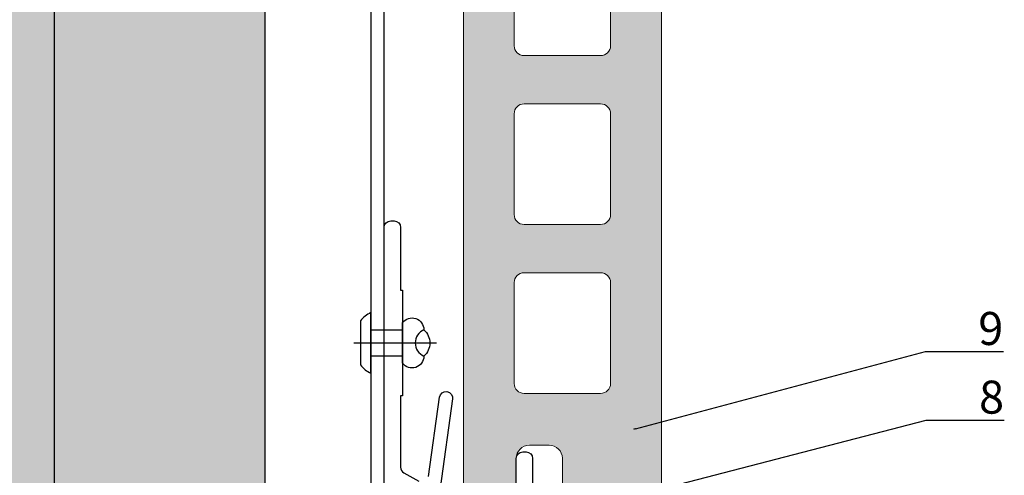
# Model space of a CAD drawing. Units: millimetres. Extents: x -362080 to -165483, y 96743 to 400618.
# Drawn here: x -181036 to -180887, y 201219 to 201288 of the extents above; entities that cross this region are included whole.
import ezdxf
from ezdxf import colors
from ezdxf.entities.mleader import LeaderData, LeaderLine
from ezdxf.math import Vec2, Vec3

# ---------------------------------------------------------------- set-up
doc = ezdxf.new("R2010")
doc.units = ezdxf.units.MM
doc.set_wipeout_variables(frame=1)
doc.layers.add('A_Ziegelplatte TAMPA', color=7, linetype='Continuous', lineweight=9)
doc.layers.add('Schraffur', color=7, linetype='Continuous', lineweight=5)
for name, color, linetype in [('GIP-Bauseits', 8, 'Continuous'), ('GIP-Befestigungsmittel', 4, 'Continuous'), ('GIP-DIM-0', 12, 'Continuous'), ('GIP-Profile', 51, 'Continuous')]:
    doc.layers.add(name, color=color, linetype=linetype)
doc.styles.get("Standard").update_dxf_attribs({"font": 'calibri.ttf'})

# ---------------------------------------------------------------- blocks, each defined once
blk = doc.blocks.new('_Dot')
blk.add_hatch(color=0).paths.add_polyline_path([(-0.5, 0, 1), (0.5, 0, 1)])
at = {"color": 0}
blk.add_line((-1, 0), (-0.5, 0), dxfattribs=at)
blk = doc.blocks.new('*U157')
at = {"linetype": 'ByBlock'}
h = blk.add_hatch(dxfattribs=at)
h.set_pattern_fill('H1INSUN1', color=256, pattern_type=2)
h.set_pattern_definition([(67.38013459999999, (944.3818220505884, 738.9999999999998), (3.150356747028127e-06, 100.0000003076922), [25.99999999999999, -1274]), (67.38013459999999, (1044.381822050588, 738.9999999999998), (3.150356747028127e-06, 100.0000003076922), [25.99999999999999, -1274]), (67.38013459999999, (1144.381822050588, 738.9999999999998), (3.150356747028127e-06, 100.0000003076922), [25.99999999999999, -1274]), (67.38013459999999, (1244.381822050588, 738.9999999999998), (3.150356747028127e-06, 100.0000003076922), [25.99999999999999, -1274]), (67.38013459999999, (1344.381822050588, 738.9999999999998), (3.150356747028127e-06, 100.0000003076922), [25.99999999999999, -1274]), (112.2490234, (1028.381822050588, 738.9999999999998), (-2.38241202765721e-06, 99.99999827928437), [23.7697277, -2353.203125]), (112.2490234, (1128.381822050588, 738.9999999999998), (-2.38241202765721e-06, 99.99999827928437), [23.7697277, -2353.203125]), (112.2490234, (1228.381822050588, 738.9999999999998), (-2.38241202765721e-06, 99.99999827928437), [23.7697277, -2353.203125]), (112.2490234, (1328.381822050588, 738.9999999999998), (-2.38241202765721e-06, 99.99999827928437), [23.7697277, -2353.203125]), (112.2490234, (1428.381822050588, 738.9999999999998), (-2.38241202765721e-06, 99.99999827928437), [23.7697277, -2353.203125]), (112.2490234, (1528.381822050588, 738.9999999999998), (-2.38241202765721e-06, 99.99999827928437), [23.7697277, -2353.203125]), (112.2490234, (1628.381822050588, 738.9999999999998), (-2.38241202765721e-06, 99.99999827928437), [23.7697277, -2353.203125]), (112.2490234, (1728.381822050588, 738.9999999999998), (-2.38241202765721e-06, 99.99999827928437), [23.7697277, -2353.203125]), (112.2490234, (1828.381822050588, 738.9999999999998), (-2.38241202765721e-06, 99.99999827928437), [23.7697277, -2353.203125]), (247.7509918, (1003.381822050588, 760.9999999999997), (-7.070251179186471e-06, 99.9999996129151), [23.76972769999995, -2353.203124999995]), (247.7509918, (1103.381822050588, 760.9999999999997), (-7.070251179186471e-06, 99.9999996129151), [23.76972769999995, -2353.203124999995]), (247.7509918, (1203.381822050588, 760.9999999999997), (-7.070251179186471e-06, 99.9999996129151), [23.76972769999995, -2353.203124999995]), (247.7509918, (1303.381822050588, 760.9999999999997), (-7.070251179186471e-06, 99.9999996129151), [23.76972769999995, -2353.203124999995]), (247.7509918, (1403.381822050588, 760.9999999999997), (-7.070251179186471e-06, 99.9999996129151), [23.76972769999995, -2353.203124999995]), (247.7509918, (1503.381822050588, 760.9999999999997), (-7.070251179186471e-06, 99.9999996129151), [23.76972769999995, -2353.203124999995]), (247.7509918, (1603.381822050588, 760.9999999999997), (-7.070251179186471e-06, 99.9999996129151), [23.76972769999995, -2353.203124999995]), (247.7509918, (1703.381822050589, 760.9999999999997), (-7.070251179186471e-06, 99.9999996129151), [23.76972769999995, -2353.203124999995]), (247.7509918, (1803.381822050588, 760.9999999999997), (-7.070251179186471e-06, 99.9999996129151), [23.76972769999995, -2353.203124999995]), (292.6198654, (968.3818220505884, 762.9999999999998), (-3.150356747028127e-06, 100.0000003076922), [26, -1274]), (292.6198654, (1068.381822050588, 762.9999999999998), (-3.150356747028127e-06, 100.0000003076922), [26, -1274]), (292.6198654, (1168.381822050588, 762.9999999999998), (-3.150356747028127e-06, 100.0000003076922), [26, -1274]), (292.6198654, (1268.381822050588, 762.9999999999998), (-3.150356747028127e-06, 100.0000003076922), [26, -1274]), (292.6198654, (1368.381822050588, 762.9999999999998), (-3.150356747028127e-06, 100.0000003076922), [26, -1274]), (81.8698959, (939.3818220505884, 721.9999999999998), (4.942118795980832e-06, 99.99999966249106), [7.071067809999987, -700.0357055699985]), (68.1985931, (940.3818220505884, 728.9999999999998), (-9.858241085680675e-07, 100.0000011859525), [10.7703295, -527.7461548]), (68.1985931, (1040.381822050588, 728.9999999999998), (-9.858241085680675e-07, 100.0000011859525), [10.7703295, -527.7461548]), (291.8014069, (978.3818220505884, 738.9999999999998), (9.858241085680675e-07, 100.0000011859525), [10.7703295, -527.7461548]), (291.8014069, (1078.381822050588, 738.9999999999998), (9.858241085680675e-07, 100.0000011859525), [10.7703295, -527.7461548]), (278.1301041, (982.3818220505884, 728.9999999999998), (-4.942118795980832e-06, 99.99999966249106), [7.071067809999987, -700.0357055699985]), (278.1301041, (939.3818220505884, 721.9999999999998), (-4.942118795980832e-06, 99.99999966249106), [7.071067809999987, -700.0357055699985]), (296.5650482, (940.3818220505884, 714.9999999999998), (1.752436467938878e-06, 99.99999760741669), [6.708203800000001, -216.8985901]), (315, (943.3818220505884, 708.9999999999998), (-7.105427357601002e-15, 99.99999997361817), [7.071067809999997, -134.3502959999999]), (326.3099327, (948.3818220505884, 703.9999999999998), (-3.583935253459458e-06, 99.99999643704996), [3.605551200000001, -356.9495850000001]), (326.3099327, (1048.381822050588, 703.9999999999998), (-3.583935253459458e-06, 99.99999643704996), [3.605551200000001, -356.9495850000001]), (326.3099327, (1148.381822050588, 703.9999999999998), (-3.583935253459458e-06, 99.99999643704996), [3.605551200000001, -356.9495850000001]), (341.565052, (951.3818220505884, 701.9999999999998), (-2.029815924231571e-07, 100.0000017971736), [3.162277700000001, -313.0654907200001]), (341.565052, (1051.381822050588, 701.9999999999998), (-2.029815924231571e-07, 100.0000017971736), [3.162277700000001, -313.0654907200001]), (341.565052, (1151.381822050588, 701.9999999999998), (-2.029815924231571e-07, 100.0000017971736), [3.162277700000001, -313.0654907200001]), (341.565052, (954.3818220505884, 700.9999999999998), (-2.029815924231571e-07, 100.0000017971736), [3.162277700000001, -313.0654907200001]), (341.565052, (1054.381822050588, 700.9999999999998), (-2.029815924231571e-07, 100.0000017971736), [3.162277700000001, -313.0654907200001]), (341.565052, (1154.381822050588, 700.9999999999998), (-2.029815924231571e-07, 100.0000017971736), [3.162277700000001, -313.0654907200001]), (0, (957.3818220505884, 699.9999999999998), (0, 99.99999999999996), [8, -92]), (18.434948, (965.3818220505884, 699.9999999999998), (2.029815924231571e-07, 100.0000017971736), [3.162277699999996, -313.0654907199996]), (18.434948, (1065.381822050588, 699.9999999999998), (2.029815924231571e-07, 100.0000017971736), [3.162277699999996, -313.0654907199996]), (18.434948, (1165.381822050588, 699.9999999999998), (2.029815924231571e-07, 100.0000017971736), [3.162277699999996, -313.0654907199996]), (18.434948, (968.3818220505884, 700.9999999999998), (2.029815924231571e-07, 100.0000017971736), [3.162277699999996, -313.0654907199996]), (18.434948, (1068.381822050588, 700.9999999999998), (2.029815924231571e-07, 100.0000017971736), [3.162277699999996, -313.0654907199996]), (18.434948, (1168.381822050588, 700.9999999999998), (2.029815924231571e-07, 100.0000017971736), [3.162277699999996, -313.0654907199996]), (33.69006729999998, (971.3818220505884, 701.9999999999998), (3.583935253459458e-06, 99.99999643704996), [3.605551199999999, -356.9495849999999]), (33.69006729999998, (1071.381822050588, 701.9999999999998), (3.583935253459458e-06, 99.99999643704996), [3.605551199999999, -356.9495849999999]), (33.69006729999998, (1171.381822050588, 701.9999999999998), (3.583935253459458e-06, 99.99999643704996), [3.605551199999999, -356.9495849999999]), (45, (974.3818220505884, 703.9999999999998), (7.105427357601002e-15, 99.99999997361817), [7.07106781, -134.350296]), (63.43495179999999, (979.3818220505884, 708.9999999999998), (-1.752436467938878e-06, 99.99999760741669), [6.7082038, -216.8985901]), (81.8698959, (982.3818220505884, 714.9999999999998), (4.942118795980832e-06, 99.99999966249106), [7.071067809999987, -700.0357055699985]), (81.8698959, (989.3818220505884, 721.9999999999998), (4.942118795980832e-06, 99.99999966249106), [7.071067809999987, -700.0357055699985]), (68.1985931, (990.3818220505884, 728.9999999999998), (-9.858241085680675e-07, 100.0000011859525), [10.7703295, -527.7461548]), (68.1985931, (1090.381822050588, 728.9999999999998), (-9.858241085680675e-07, 100.0000011859525), [10.7703295, -527.7461548]), (291.8014069, (1028.381822050588, 738.9999999999998), (9.858241085680675e-07, 100.0000011859525), [10.7703295, -527.7461548]), (291.8014069, (1128.381822050588, 738.9999999999998), (9.858241085680675e-07, 100.0000011859525), [10.7703295, -527.7461548]), (278.1301041, (1032.381822050588, 728.9999999999998), (-4.942118795980832e-06, 99.99999966249106), [7.071067809999987, -700.0357055699985]), (278.1301041, (989.3818220505884, 721.9999999999998), (-4.942118795980832e-06, 99.99999966249106), [7.071067809999987, -700.0357055699985]), (296.5650482, (990.3818220505884, 714.9999999999998), (1.752436467938878e-06, 99.99999760741669), [6.708203800000001, -216.8985901]), (315, (993.3818220505884, 708.9999999999998), (-7.105427357601002e-15, 99.99999997361817), [7.071067809999997, -134.3502959999999]), (326.3099327, (998.3818220505884, 703.9999999999998), (-3.583935253459458e-06, 99.99999643704996), [3.605551200000001, -356.9495850000001]), (326.3099327, (1098.381822050588, 703.9999999999998), (-3.583935253459458e-06, 99.99999643704996), [3.605551200000001, -356.9495850000001]), (326.3099327, (1198.381822050588, 703.9999999999998), (-3.583935253459458e-06, 99.99999643704996), [3.605551200000001, -356.9495850000001]), (341.565052, (1001.381822050588, 701.9999999999998), (-2.029815924231571e-07, 100.0000017971736), [3.162277700000001, -313.0654907200001]), (341.565052, (1101.381822050588, 701.9999999999998), (-2.029815924231571e-07, 100.0000017971736), [3.162277700000001, -313.0654907200001]), (341.565052, (1201.381822050588, 701.9999999999998), (-2.029815924231571e-07, 100.0000017971736), [3.162277700000001, -313.0654907200001]), (341.565052, (1004.381822050588, 700.9999999999998), (-2.029815924231571e-07, 100.0000017971736), [3.162277700000001, -313.0654907200001]), (341.565052, (1104.381822050588, 700.9999999999998), (-2.029815924231571e-07, 100.0000017971736), [3.162277700000001, -313.0654907200001]), (341.565052, (1204.381822050588, 700.9999999999998), (-2.029815924231571e-07, 100.0000017971736), [3.162277700000001, -313.0654907200001]), (0, (1007.381822050588, 699.9999999999998), (0, 99.99999999999996), [8, -92]), (18.434948, (1015.381822050588, 699.9999999999998), (2.029815924231571e-07, 100.0000017971736), [3.162277699999996, -313.0654907199996]), (18.434948, (1115.381822050588, 699.9999999999998), (2.029815924231571e-07, 100.0000017971736), [3.162277699999996, -313.0654907199996]), (18.434948, (1215.381822050588, 699.9999999999998), (2.029815924231571e-07, 100.0000017971736), [3.162277699999996, -313.0654907199996]), (18.434948, (1018.381822050588, 700.9999999999998), (2.029815924231571e-07, 100.0000017971736), [3.162277699999996, -313.0654907199996]), (18.434948, (1118.381822050588, 700.9999999999998), (2.029815924231571e-07, 100.0000017971736), [3.162277699999996, -313.0654907199996]), (18.434948, (1218.381822050588, 700.9999999999998), (2.029815924231571e-07, 100.0000017971736), [3.162277699999996, -313.0654907199996]), (33.69006729999998, (1021.381822050588, 701.9999999999998), (3.583935253459458e-06, 99.99999643704996), [3.605551199999999, -356.9495849999999]), (33.69006729999998, (1121.381822050588, 701.9999999999998), (3.583935253459458e-06, 99.99999643704996), [3.605551199999999, -356.9495849999999]), (33.69006729999998, (1221.381822050588, 701.9999999999998), (3.583935253459458e-06, 99.99999643704996), [3.605551199999999, -356.9495849999999]), (45, (1024.381822050588, 703.9999999999998), (7.105427357601002e-15, 99.99999997361817), [7.07106781, -134.350296]), (63.43495179999999, (1029.381822050588, 708.9999999999998), (-1.752436467938878e-06, 99.99999760741669), [6.7082038, -216.8985901]), (81.8698959, (1032.381822050588, 714.9999999999998), (4.942118795980832e-06, 99.99999966249106), [7.071067809999987, -700.0357055699985]), (81.8698959, (964.3818220505884, 777.9999999999998), (4.942118795980832e-06, 99.99999966249106), [7.071067809999987, -700.0357055699985]), (63.43495179999999, (965.3818220505884, 784.9999999999997), (-1.752436467938878e-06, 99.99999760741669), [6.7082038, -216.8985901]), (45, (968.3818220505884, 790.9999999999998), (7.105427357601002e-15, 99.99999997361817), [7.07106781, -134.350296]), (33.69006729999998, (973.3818220505884, 795.9999999999997), (3.583935253459458e-06, 99.99999643704996), [3.605551199999999, -356.9495849999999]), (33.69006729999998, (1073.381822050588, 795.9999999999997), (3.583935253459458e-06, 99.99999643704996), [3.605551199999999, -356.9495849999999]), (33.69006729999998, (1173.381822050588, 795.9999999999997), (3.583935253459458e-06, 99.99999643704996), [3.605551199999999, -356.9495849999999]), (18.434948, (976.3818220505884, 797.9999999999997), (2.029815924231571e-07, 100.0000017971736), [3.162277699999996, -313.0654907199996]), (18.434948, (1076.381822050588, 797.9999999999997), (2.029815924231571e-07, 100.0000017971736), [3.162277699999996, -313.0654907199996]), (18.434948, (1176.381822050588, 797.9999999999997), (2.029815924231571e-07, 100.0000017971736), [3.162277699999996, -313.0654907199996]), (18.434948, (979.3818220505884, 798.9999999999997), (2.029815924231571e-07, 100.0000017971736), [3.162277699999996, -313.0654907199996]), (18.434948, (1079.381822050588, 798.9999999999997), (2.029815924231571e-07, 100.0000017971736), [3.162277699999996, -313.0654907199996]), (18.434948, (1179.381822050588, 798.9999999999997), (2.029815924231571e-07, 100.0000017971736), [3.162277699999996, -313.0654907199996]), (0, (982.3818220505884, 799.9999999999997), (0, 99.99999999999996), [8, -92]), (341.565052, (990.3818220505884, 799.9999999999997), (-2.029815924231571e-07, 100.0000017971736), [3.162277700000001, -313.0654907200001]), (341.565052, (1090.381822050588, 799.9999999999997), (-2.029815924231571e-07, 100.0000017971736), [3.162277700000001, -313.0654907200001]), (341.565052, (1190.381822050588, 799.9999999999997), (-2.029815924231571e-07, 100.0000017971736), [3.162277700000001, -313.0654907200001]), (341.565052, (993.3818220505884, 798.9999999999997), (-2.029815924231571e-07, 100.0000017971736), [3.162277700000001, -313.0654907200001]), (341.565052, (1093.381822050588, 798.9999999999997), (-2.029815924231571e-07, 100.0000017971736), [3.162277700000001, -313.0654907200001]), (341.565052, (1193.381822050588, 798.9999999999997), (-2.029815924231571e-07, 100.0000017971736), [3.162277700000001, -313.0654907200001]), (326.3099327, (996.3818220505884, 797.9999999999997), (-3.583935253459458e-06, 99.99999643704996), [3.605551200000001, -356.9495850000001]), (326.3099327, (1096.381822050588, 797.9999999999997), (-3.583935253459458e-06, 99.99999643704996), [3.605551200000001, -356.9495850000001]), (326.3099327, (1196.381822050588, 797.9999999999997), (-3.583935253459458e-06, 99.99999643704996), [3.605551200000001, -356.9495850000001]), (315, (999.3818220505884, 795.9999999999997), (-7.105427357601002e-15, 99.99999997361817), [7.071067809999997, -134.3502959999999]), (296.5650482, (1004.381822050588, 790.9999999999998), (1.752436467938878e-06, 99.99999760741669), [6.708203800000001, -216.8985901]), (278.1301041, (1007.381822050588, 784.9999999999997), (-4.942118795980832e-06, 99.99999966249106), [7.071067809999987, -700.0357055699985]), (278.1301041, (964.3818220505884, 777.9999999999998), (-4.942118795980832e-06, 99.99999966249106), [7.071067809999987, -700.0357055699985]), (290.5560454999999, (965.3818220505884, 770.9999999999997), (1.254493909641496e-06, 100.0000023019941), [8.54400349999999, -845.8563842999991]), (290.5560454999999, (1065.381822050588, 770.9999999999997), (1.254493909641496e-06, 100.0000023019941), [8.54400349999999, -845.8563842999991]), (290.5560454999999, (1165.381822050588, 770.9999999999997), (1.254493909641496e-06, 100.0000023019941), [8.54400349999999, -845.8563842999991]), (68.1985931, (1003.381822050588, 760.9999999999997), (-9.858241085680675e-07, 100.0000011859525), [10.7703295, -527.7461548]), (68.1985931, (1103.381822050588, 760.9999999999997), (-9.858241085680675e-07, 100.0000011859525), [10.7703295, -527.7461548]), (81.8698959, (1007.381822050588, 770.9999999999997), (4.942118795980832e-06, 99.99999966249106), [7.071067809999987, -700.0357055699985]), (0, (936.3818220505884, 799.9999999999997), (0, 99.99999999999996), [4, -96]), (341.565052, (940.3818220505884, 799.9999999999997), (-2.029815924231571e-07, 100.0000017971736), [3.162277700000001, -313.0654907200001]), (341.565052, (1040.381822050588, 799.9999999999997), (-2.029815924231571e-07, 100.0000017971736), [3.162277700000001, -313.0654907200001]), (341.565052, (1140.381822050588, 799.9999999999997), (-2.029815924231571e-07, 100.0000017971736), [3.162277700000001, -313.0654907200001]), (341.565052, (943.3818220505884, 798.9999999999997), (-2.029815924231571e-07, 100.0000017971736), [3.162277700000001, -313.0654907200001]), (341.565052, (1043.381822050588, 798.9999999999997), (-2.029815924231571e-07, 100.0000017971736), [3.162277700000001, -313.0654907200001]), (341.565052, (1143.381822050588, 798.9999999999997), (-2.029815924231571e-07, 100.0000017971736), [3.162277700000001, -313.0654907200001]), (326.3099327, (946.3818220505884, 797.9999999999997), (-3.583935253459458e-06, 99.99999643704996), [3.605551200000001, -356.9495850000001]), (326.3099327, (1046.381822050588, 797.9999999999997), (-3.583935253459458e-06, 99.99999643704996), [3.605551200000001, -356.9495850000001]), (326.3099327, (1146.381822050588, 797.9999999999997), (-3.583935253459458e-06, 99.99999643704996), [3.605551200000001, -356.9495850000001]), (315, (949.3818220505884, 795.9999999999997), (-7.105427357601002e-15, 99.99999997361817), [7.071067809999997, -134.3502959999999]), (296.5650482, (954.3818220505884, 790.9999999999998), (1.752436467938878e-06, 99.99999760741669), [6.708203800000001, -216.8985901]), (278.1301041, (957.3818220505884, 784.9999999999997), (-4.942118795980832e-06, 99.99999966249106), [7.071067809999987, -700.0357055699985]), (69.4439545, (954.3818220505884, 762.9999999999998), (-1.254493909641496e-06, 100.0000023019941), [8.544003499999997, -845.8563842999997]), (69.4439545, (1054.381822050588, 762.9999999999998), (-1.254493909641496e-06, 100.0000023019941), [8.544003499999997, -845.8563842999997]), (69.4439545, (1154.381822050588, 762.9999999999998), (-1.254493909641496e-06, 100.0000023019941), [8.544003499999997, -845.8563842999997]), (81.8698959, (957.3818220505884, 770.9999999999997), (4.942118795980832e-06, 99.99999966249106), [7.071067809999987, -700.0357055699985]), (81.8698959, (1014.381822050588, 777.9999999999998), (4.942118795980832e-06, 99.99999966249106), [7.071067809999987, -700.0357055699985]), (63.43495179999999, (1015.381822050588, 784.9999999999997), (-1.752436467938878e-06, 99.99999760741669), [6.7082038, -216.8985901]), (45, (1018.381822050588, 790.9999999999998), (7.105427357601002e-15, 99.99999997361817), [7.07106781, -134.350296]), (33.69006729999998, (1023.381822050588, 795.9999999999997), (3.583935253459458e-06, 99.99999643704996), [3.605551199999999, -356.9495849999999]), (33.69006729999998, (1123.381822050588, 795.9999999999997), (3.583935253459458e-06, 99.99999643704996), [3.605551199999999, -356.9495849999999]), (33.69006729999998, (1223.381822050588, 795.9999999999997), (3.583935253459458e-06, 99.99999643704996), [3.605551199999999, -356.9495849999999]), (18.434948, (1026.381822050588, 797.9999999999997), (2.029815924231571e-07, 100.0000017971736), [3.162277699999996, -313.0654907199996]), (18.434948, (1126.381822050588, 797.9999999999997), (2.029815924231571e-07, 100.0000017971736), [3.162277699999996, -313.0654907199996]), (18.434948, (1226.381822050588, 797.9999999999997), (2.029815924231571e-07, 100.0000017971736), [3.162277699999996, -313.0654907199996]), (18.434948, (1029.381822050588, 798.9999999999997), (2.029815924231571e-07, 100.0000017971736), [3.162277699999996, -313.0654907199996]), (18.434948, (1129.381822050588, 798.9999999999997), (2.029815924231571e-07, 100.0000017971736), [3.162277699999996, -313.0654907199996]), (18.434948, (1229.381822050588, 798.9999999999997), (2.029815924231571e-07, 100.0000017971736), [3.162277699999996, -313.0654907199996]), (0, (1032.381822050588, 799.9999999999997), (0, 99.99999999999996), [4, -96]), (278.1301041, (1014.381822050588, 777.9999999999998), (-4.942118795980832e-06, 99.99999966249106), [7.071067809999987, -700.0357055699985]), (291.8014069, (1015.381822050588, 770.9999999999997), (9.858241085680675e-07, 100.0000011859525), [10.7703295, -527.7461548]), (291.8014069, (1115.381822050588, 770.9999999999997), (9.858241085680675e-07, 100.0000011859525), [10.7703295, -527.7461548])])
h.paths.add_polyline_path([(0, 100), (1300.000000000011, 100), (1300.000000000011, 0), (0, 0)])
blk.add_lwpolyline([(0, 100), (1300.000000000011, 100), (1300.000000000011, 0), (0, 0)], close=True)
blk = doc.blocks.new('GIP-Rohbau_1')
at = {"transparency": 33554687, "xscale": -1, "rotation": 270}
blk.add_blockref('*U157', (3254.811996181787, -6964.652834016131), dxfattribs=at)
blk = doc.blocks.new('TAMPA_AM225')
at = {"layer": 'Schraffur'}
h = blk.add_hatch(color=254, dxfattribs=at)
h.paths.add_polyline_path([(-16163.88520668631, 14744.23984897545, 0.4141712121818811), (-16166.38520668631, 14746.73948751467), (-16169.38520668631, 14746.73948751468, 0.4142135623730957), (-16171.88520668631, 14744.23948751468), (-16171.88520668631, 14734.95377322896, -0.07106781186743535), (-16172.08520668631, 14733.55377322896), (-16174.78995004195, 14724.2803674382, -0.3183992146544282), (-16177.5080242679, 14722.12474061837), (-16192.54483103596, 14721.31194025253, 0.3829225721988167), (-16193.88520668631, 14719.89715511041), (-16193.88520668631, 14509.73948751467, 0.4142135623728324), (-16192.38520668631, 14508.23948751467), (-16180.80828360942, 14508.23948751468, 0.408481782994242), (-16178.88520668631, 14510.20064886607), (-16178.88520668631, 14531.69987970918, -0.4199686670903488), (-16176.88520668631, 14533.73948751468), (-16173.88520668631, 14533.73948751467, -0.4142135623730652), (-16171.88520668631, 14531.73948751467), (-16171.88520668631, 14527.23948751467), (-16164.38520668631, 14527.23948751467, 0.4142559138300737), (-16163.88520668631, 14527.73941522252)])
h.paths.add_polyline_path([(-16171.58520668631, 14609.55948395814), (-16171.58520668631, 14594.27948395813, -0.4142135623736596), (-16173.08520668631, 14592.77948395813), (-16184.68062426346, 14592.77948395813, -0.4151086207942458), (-16186.18520668631, 14594.28866984522), (-16186.1852066863, 14609.55948395813, -0.4142135623730999), (-16184.6852066863, 14611.05948395813), (-16173.08520668631, 14611.05948395813, -0.4142135623730125)], flags=16)
h.paths.add_polyline_path([(-16173.08520668631, 14618.36948395813), (-16184.68062426346, 14618.36948395813, -0.4151086207942458), (-16186.18520668631, 14619.87866984522), (-16186.1852066863, 14635.14948395813, -0.4142135623730999), (-16184.6852066863, 14636.64948395813), (-16173.08520668631, 14636.64948395813, -0.4142135623730125), (-16171.58520668631, 14635.14948395814), (-16171.58520668631, 14619.86948395813, -0.4142135623736596)], flags=16)
h.paths.add_polyline_path([(-16173.08520668631, 14585.46948395813, -0.4142135623730125), (-16171.58520668631, 14583.96948395814), (-16171.58520668631, 14568.68948395813, -0.4142135623736596), (-16173.08520668631, 14567.18948395813), (-16184.68062426346, 14567.18948395813, -0.4151086207942458), (-16186.18520668631, 14568.69866984522), (-16186.1852066863, 14583.96948395813, -0.4142135623730999), (-16184.6852066863, 14585.46948395813)], flags=16)
h.paths.add_polyline_path([(-16173.08520668631, 14643.95948395814), (-16184.68062426346, 14643.95948395813, -0.4151086207942458), (-16186.18520668631, 14645.46866984522), (-16186.1852066863, 14660.73948395813, -0.4142135623730999), (-16184.6852066863, 14662.23948395813), (-16173.08520668631, 14662.23948395813, -0.4142135623730125), (-16171.58520668631, 14660.73948395814), (-16171.58520668631, 14645.45948395814, -0.4142135623737486)], flags=16)
h.paths.add_polyline_path([(-16173.08520668631, 14559.87948395813, -0.4142135623730125), (-16171.58520668631, 14558.37948395814), (-16171.58520668631, 14543.09948395813, -0.4142135623736596), (-16173.08520668631, 14541.59948395813), (-16184.68062426346, 14541.59948395813, -0.4151086207942458), (-16186.18520668631, 14543.10866984522), (-16186.1852066863, 14558.37948395813, -0.4142135623730999), (-16184.6852066863, 14559.87948395813)], flags=16)
h.paths.add_polyline_path([(-16173.08520668631, 14669.54948395814), (-16184.68062426346, 14669.54948395813, -0.4151086207942458), (-16186.18520668631, 14671.05866984522), (-16186.1852066863, 14686.32948395813, -0.4142135623730999), (-16184.6852066863, 14687.82948395813), (-16173.08520668631, 14687.82948395813, -0.4142135623730125), (-16171.58520668631, 14686.32948395814), (-16171.58520668631, 14671.04948395814, -0.4142135623734821)], flags=16)
h.paths.add_polyline_path([(-16173.08520668631, 14695.13948395814), (-16184.68062426346, 14695.13948395813, -0.4151086207942458), (-16186.18520668631, 14696.64866984522), (-16186.1852066863, 14711.91948395813, -0.4142135623730999), (-16184.6852066863, 14713.41948395813), (-16173.08520668631, 14713.41948395813, -0.4142135623730125), (-16171.58520668631, 14711.91948395814), (-16171.58520668631, 14696.63948395814, -0.4142135623735709)], flags=16)
at = {"layer": 'A_Ziegelplatte TAMPA', "elevation": 5}
blk.add_lwpolyline([(-16193.88520668631, 14719.81837881357, -0.414213562373095), (-16192.46616957334, 14721.31619222348), (-16177.5080242679, 14722.12474061837, 0.3183992146544282), (-16174.78995004195, 14724.2803674382), (-16172.08520668631, 14733.55377322896, 0.07106781186743535), (-16171.88520668631, 14734.95377322896), (-16171.88520668631, 14744.23948751468, -0.4142135623730958), (-16169.38520668631, 14746.73948751468), (-16166.38520668631, 14746.73948751467, -0.4141712121818811), (-16163.88520668631, 14744.23984897545), (-16163.88520668631, 14527.73941522252, -0.4142559138300737), (-16164.38520668631, 14527.23948751467), (-16171.88520668631, 14527.23948751467), (-16171.88520668631, 14531.73948751467, 0.4142135623730654), (-16173.88520668631, 14533.73948751467), (-16176.88520668631, 14533.73948751468, 0.4084817829905547), (-16178.88520668631, 14531.7783261633), (-16178.88520668631, 14510.20064886607, -0.4199686670794784), (-16180.88520668631, 14508.23948751468), (-16192.38520668631, 14508.23948751467, -0.4142135623728324), (-16193.88520668631, 14509.73948751467), (-16193.88520668631, 14719.81837881351)], format="xyb", close=True, dxfattribs=at)
for points in [[(-16186.1852066863, 14609.55948395813, -0.4142135623731), (-16184.6852066863, 14611.05948395813), (-16173.08520668631, 14611.05948395813, -0.4142135623732788), (-16171.58520668631, 14609.55948395813), (-16171.58520668631, 14594.27948395813, -0.4142135623736597), (-16173.08520668631, 14592.77948395813), (-16184.68062426346, 14592.77948395813, -0.4133190700630418), (-16186.18520668631, 14594.27947695858), (-16186.1852066863, 14609.55948395813)], [(-16186.1852066863, 14583.96948395813, -0.4142135623731), (-16184.6852066863, 14585.46948395813), (-16173.08520668631, 14585.46948395813, -0.4142135623732788), (-16171.58520668631, 14583.96948395813), (-16171.58520668631, 14568.68948395813, -0.4142135623736597), (-16173.08520668631, 14567.18948395813), (-16184.68062426346, 14567.18948395813, -0.4133190700630418), (-16186.18520668631, 14568.68947695858), (-16186.1852066863, 14583.96948395813)], [(-16186.1852066863, 14558.37948395813, -0.4142135623731), (-16184.6852066863, 14559.87948395813), (-16173.08520668631, 14559.87948395813, -0.4142135623732788), (-16171.58520668631, 14558.37948395813), (-16171.58520668631, 14543.09948395813, -0.4142135623736597), (-16173.08520668631, 14541.59948395813), (-16184.68062426346, 14541.59948395813, -0.4133190700630418), (-16186.18520668631, 14543.09947695858), (-16186.1852066863, 14558.37948395813)]]:
    blk.add_lwpolyline(points, format="xyb", dxfattribs=at)
blk = doc.blocks.new('*U193')
at = {"layer": 'GIP-Profile'}
blk.add_line((-178160.6076933153, 203453.1854769929), (-178160.6076933153, 202980.5243238593), dxfattribs=at)
blk.add_lwpolyline([(-178208.6076933153, 203399.8428023721), (-178208.6076933153, 202980.5243238593), (-178166.5122894226, 202980.5243238593), (-178158.6076933153, 202980.5243238593), (-178158.6076933153, 203453.1854769929), (-178208.6076933153, 203453.1854769929)], close=True, dxfattribs=at)
blk = doc.blocks.new('*U197')
blk.add_line((-9.094947017729282e-13, 2.599998423843317), (-0.002817072661491693, -9.913748098083033))
blk.add_lwpolyline([(4.599995304629374, -3.637978807091713e-12), (-4.599995304634831, 4.547473508864641e-12, -0.1108532162914357), (-3.339240549609713, 1.599998423846046), (3.339240549613351, 1.599998423839679, -0.09976323696685652)], format="xyb", close=True)
blk.add_lwpolyline([(-1.999998000004416, -4.799999999986994), (1.999997999996049, -4.799999999991542), (1.999998000000232, -1.818989403545856e-12), (-1.999998000000232, 1.818989403545856e-12)], close=True)
blk.add_lwpolyline([(3.066663536418127, -4.799999999990632), (-3.066663536424676, -4.799999999986085)])
blk.add_lwpolyline([(-1.999997791741043, -8.018354539135998, -0.6479442372506695), (1.999997841543882, -8.018354650411766)], format="xyb")
for centre, radius, start, end in [((-1.999998000006235, -6.232413258224824), 1.785940927476883, 126.6737071831398, 269.9999949909584), ((1.999997601600989, -6.232413383035691), 1.785941265521593, 270.0000076977199, 53.32629201462905), ((-5.093170329922318e-12, -6.232413258227552), 2.681338807814598, 221.7639423174538, 318.2360613248668)]:
    blk.add_arc(centre, radius, start, end)
blk = doc.blocks.new('A$C41EE21B3')
for p, q in [((-1.178316703468832e-15, 0), (-1.000000000000001, 0)), ((-1.178316703468832e-15, -5.5), (-1.000000000000001, -5.5)), ((-1.178316703468832e-15, -11), (-1.000000000000001, -11))]:
    blk.add_line(p, q)
blk.add_lwpolyline([(-1, -14.56825352487613), (-1.000000000000004, 10), (-3.552713678800501e-15, 10), (0, -15)])
blk.add_lwpolyline([(-54.27186127641153, -47.15107465743313), (-70.34155151857522, -66.30218573540878, 0.414213562373095), (-69.7252673514131, -73.34634599943638), (-54.40437848903366, -86.20209819316551, 0.414213562373095), (-47.36021822500607, -85.5858140260043), (-31.29052798284238, -66.43470294803046)], format="xyb")
blk.add_circle((-52.42300877492517, -68.28355544951773), 2.55)
for points in [[(-1.000000000003638, -14.56825352487976), (-1.532260886879158, -15.07014529202206), (-2.272750035387617, -15.36460095039183), (-3.941051507791601, -16.66145054485241), (-7.1537190582485, -17.87950671024737), (-9.89272504361634, -18.9428732090837), (-12.59988300460373, -20.1067898424244), (-16.38416413215146, -21.70101714316115), (-19.08660968550157, -22.45255700265079), (-22.16770804524822, -23.72029700311759), (-24.96929477933464, -24.83776484437476), (-29.94099468148488, -27.1792858042736), (-34.38898141591653, -29.75204549988666), (-37.04038289095206, -31.23678147298051), (-40.56328318593023, -33.47685690323306), (-45.31392574207621, -37.23951272809427), (-48.12590700936789, -39.82661157976509), (-49.95772387558736, -42.00968591105629), (-51.83105149367248, -44.24223083001561), (-54.27186127641153, -47.15107465743313)], [(-0.9999999999990905, -14.56825352487613), (-1.401097505272446, -14.94623182740361), (-1.802392480080925, -15.32473379059957), (-3.213698424074209, -16.66163811023762), (-4.220324830524989, -17.6255931777232), (-7.1879957171941, -20.5625840876055), (-9.097163035158248, -22.58061929211726), (-11.95091833687729, -26.12336087306721), (-12.99888978341051, -27.57296351057084), (-15.86609322509685, -32.21515908809306), (-17.30496262150018, -35.59605547339197), (-19.86275422368545, -42.48463306541453), (-20.98321720135255, -45.99563453880546), (-22.8703017000671, -52.53691103084566), (-23.80450198305971, -54.99328981836697), (-26.0642529613915, -59.04741422330335), (-28.00580195508974, -61.71562584734966), (-29.21887502411073, -64.00009029031025), (-30.08104182157604, -64.5730828266951), (-31.29052798284238, -66.43470294803046)]]:
    blk.add_open_spline(points, degree=3, knots=[0.4234117216568688, 0.4234117216568688, 0.4234117216568688, 0.4234117216568688, 2.044342089972024, 2.044342089972024, 6.133026269916072, 6.133026269916072, 14.31039462980417, 14.31039462980417, 19.61956958219615, 19.61956958219615, 30.48842704937787, 30.48842704937787, 41.35728451655959, 41.35728451655959, 52.2261419837413, 52.2261419837413, 56.12389160572999, 56.12389160572999, 60.9132275768297, 60.9132275768297, 60.9132275768297, 60.9132275768297])
blk.add_spline([(0, -15), (-13.17112374050794, -29.75546523188495), (-25.95188685790617, -59.51029380087493), (-28.509949846768, -63.12093896487568), (-31.29052798284238, -66.43470294803046)], degree=3)
blk = doc.blocks.new('*U208')
blk.add_wipeout([(-112.1575038305911, -108.38273033467911), (-98.01536820685044, -122.5248659584197), (-55.37671403967376, -79.886211791243), (-53.93924602222304, -81.04848559237116), (-52.75421884639966, -81.62104402024512), (-51.29775108661875, -81.87072428745721), (-49.74384378841231, -81.65803917222695), (-48.362182213188014, -80.99509746071679), (-47.360218225006, -80.08581402600436), (-45.810819202846076, -78.23931217498338), (-31.290527982842335, -60.934702948030505), (-25.789996561961367, -53.74959227950184), (-23.68580609995119, -49.8663054289635), (-22.84871759318881, -48.03424149377062), (-21.399250232839385, -44.44768009906613), (-20.056710703624823, -40.7304595652156), (-18.728009239366273, -36.902297435699694), (-17.66197918321729, -33.93044838687712), (-15.744163278374302, -29.191920634507852), (-13.131905700716523, -24.191513272634523), (-11.372986466578588, -21.578632703724907), (-8.964109969664122, -18.552870976947247), (-6.7708119843740135, -16.125988852550904), (-4.582820439585944, -13.891332022763436), (-1.2267072284342433, -10.657104301299398), (5.684341886080802e-14, -9.500000000000057), (-0.9999999999999716, -9.14999961853033), (-4.693660532000578, -11.329265160027859), (-9.427411922550945, -13.277846274559096), (-15.089292845268396, -15.653508883926065), (-20.2658404350216, -17.43768806619815), (-27.370938264282337, -20.468943254635747), (-35.128124250834084, -24.66319449452743), (-41.604575916154396, -28.8833921028004), (-44.79842135660435, -31.359273618450942), (-48.94602208938984, -35.30398787673056), (-54.271861276411485, -41.651074657433185), (-70.34155151857517, -60.80218573540884), (-71.06553766097247, -61.95234418514546), (-71.4580128695149, -63.28789188906039), (-71.49230279343904, -64.45190249757981), (-71.18881185503831, -65.78280343086107), (-70.62827829293495, -66.85350479704925), (-70.62827829293495, -66.85350479704925)])
blk.add_blockref('A$C41EE21B3', (0, 5.5))

msp = doc.modelspace()

# ---------------------------------------------------------------- block references
at = {"layer": 'GIP-Bauseits', "color": 252, "linetype": 'Continuous', "lineweight": 25}
msp.add_blockref('GIP-Rohbau_1', (-184353.9658450065, 207408.6340439974), dxfattribs=at)

# ---------------------------------------------------------------- next in the draw order: linework, layer by layer
at = {"flags": 128}
for points in [[(-180981.1538488247, 201216.2773145345), (-180981.1538488247, 201256.7773145345, -0.414213562373095), (-180980.1538488247, 201257.7773145345), (-180979.6538488247, 201257.7773145345, -0.414213562373095), (-180978.6538488247, 201256.7773145345), (-180978.6538488247, 201247.2773145345), (-180978.3538488247, 201247.2773145345), (-180978.3538488247, 201231.2773145345), (-180978.6538488247, 201231.2773145345), (-180978.6538488247, 201220.4732603884, 0.2679491924311231), (-180978.1538488247, 201219.6072349846), (-180975.9193731081, 201218.3171598282, 0.5325307019981395)], [(-180974.4287519789, 201219.0465478348), (-180972.7717284803, 201231.0599681995, -0.4142135623730948), (-180971.6444699539, 201231.9139519316, -0.4142135623730893), (-180970.7904862218, 201230.7866934053), (-180972.6538488247, 201217.2773145345)], [(-180961.1538488247, 201217.2773145345), (-180961.1538488247, 201221.7773145345, -0.414213562373084), (-180960.1538488247, 201222.7773145345), (-180959.6538488247, 201222.7773145345, -0.414213562373095), (-180958.6538488247, 201221.7773145345), (-180958.6538488247, 201203.0523145345)]]:
    msp.add_lwpolyline(points, format="xyb", dxfattribs=at)

# ---------------------------------------------------------------- next in the draw order: block references
msp.add_blockref('*U193', (-2822.546155509335, -2008.408162458392))
at = {"xscale": -1}
msp.add_blockref('TAMPA_AM225', (-197133.039055511, 186690.0378270198, -5), dxfattribs=at)
at = {"layer": 'GIP-Befestigungsmittel', "color": 1, "xscale": -1, "rotation": 90}
msp.add_blockref('*U197', (-180983.1538488247, 201239.2773145345), dxfattribs=at)

# ---------------------------------------------------------------- next in the draw order: block references
at = {"xscale": -1}
msp.add_blockref('*U208', (-181099.1538488248, 201262.4302792835), dxfattribs=at)

# ---------------------------------------------------------------- next in the draw order: leaders
at = {"layer": 'GIP-DIM-0'}
ml = msp.add_multileader_mtext('Standard', dxfattribs=at)
ml.set_content('8', color=142)
ml.set_leader_properties(color=256, linetype='ByLayer', lineweight=-1)
ml.set_arrow_properties(name='DOT')
ml.build(insert=Vec2(0, 0))
ml.multileader.update_dxf_attribs({"text_left_attachment_type": 6, "text_right_attachment_type": 6, "dogleg_length": 2, "arrow_head_size": 0.2, "scale": 2})
ctx = ml.context
ctx.base_point, ctx.scale, ctx.char_height, ctx.arrow_head_size, ctx.landing_gap_size, ctx.plane_origin = Vec3(-180895.0228592189, 201227.5672707298), 2, 5, 0.2, 4, Vec3(-173313.2696347979, 205113.0682047936)
ctx.left_attachment, ctx.right_attachment = 6, 6
notes = []
notes.append((ctx, [(1, (1, 1, 0), (-180899.0228592189, 201227.5672707298), (1, 0), 4, [(0, [(-180959.4578531247, 201211.9364836253)], 0, [])])]))
ctx.mtext.insert, ctx.mtext.flow_direction = Vec3(-180891.0228592189, 201233.5672707298), 5
ctx.mtext.has_bg_fill, ctx.mtext.bg_color, ctx.mtext.bg_scale_factor, ctx.mtext.bg_transparency, ctx.mtext.use_window_bg_color = 1, -1027028792, 1.5, 0, 1
for ctx, leaders in notes:
    for number, flags, end, landing, length, lines in leaders:
        leader = LeaderData()
        leader.index, (leader.has_last_leader_line, leader.has_dogleg_vector, leader.attachment_direction) = number, flags
        leader.last_leader_point, leader.dogleg_vector, leader.dogleg_length = Vec3(end), Vec3(landing), length
        for number, points, colour, breaks in lines:
            line = LeaderLine()
            line.index, line.vertices, line.color, line.breaks = number, Vec3.list(points), colors.encode_raw_color(colour), breaks
            leader.lines.append(line)
        ctx.leaders.append(leader)

# ---------------------------------------------------------------- next in the draw order: leaders
ml = msp.add_multileader_mtext('Standard', dxfattribs=at)
ml.set_content('9', color=142)
ml.set_leader_properties(color=256, linetype='ByLayer', lineweight=-1)
ml.set_arrow_properties(name='DOT')
ml.build(insert=Vec2(0, 0))
ml.multileader.update_dxf_attribs({"text_left_attachment_type": 6, "text_right_attachment_type": 6, "dogleg_length": 2, "arrow_head_size": 0.2, "scale": 2})
ctx = ml.context
ctx.base_point, ctx.scale, ctx.char_height, ctx.arrow_head_size, ctx.landing_gap_size, ctx.plane_origin = Vec3(-180895.1410641535, 201237.9685719725), 2, 5, 0.2, 4, Vec3(-173313.3878397326, 205123.4695060363)
ctx.left_attachment, ctx.right_attachment = 6, 6
notes = []
notes.append((ctx, [(1, (1, 1, 0), (-180899.1410641535, 201237.9685719725), (1, 0), 4, [(0, [(-180943.2906154824, 201226.2331746042)], 0, [])])]))
ctx.mtext.insert, ctx.mtext.flow_direction = Vec3(-180891.1410641535, 201243.9685719725), 5
ctx.mtext.has_bg_fill, ctx.mtext.bg_color, ctx.mtext.bg_scale_factor, ctx.mtext.bg_transparency, ctx.mtext.use_window_bg_color = 1, -1027028792, 1.5, 0, 1
for ctx, leaders in notes:
    for number, flags, end, landing, length, lines in leaders:
        leader = LeaderData()
        leader.index, (leader.has_last_leader_line, leader.has_dogleg_vector, leader.attachment_direction) = number, flags
        leader.last_leader_point, leader.dogleg_vector, leader.dogleg_length = Vec3(end), Vec3(landing), length
        for number, points, colour, breaks in lines:
            line = LeaderLine()
            line.index, line.vertices, line.color, line.breaks = number, Vec3.list(points), colors.encode_raw_color(colour), breaks
            leader.lines.append(line)
        ctx.leaders.append(leader)

doc.saveas('drawing.dxf')
